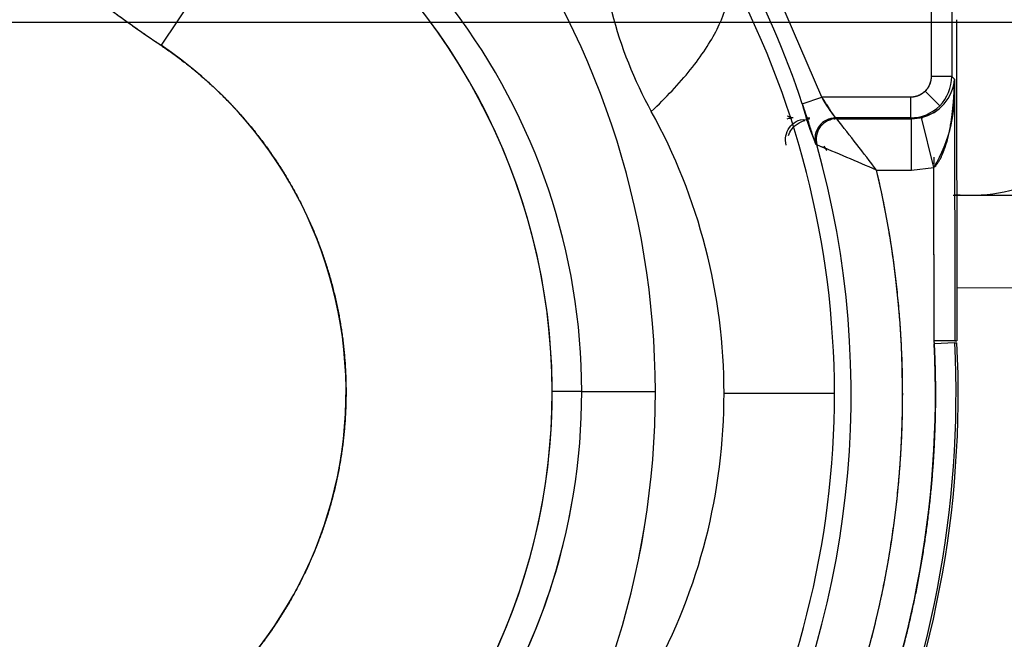
# Model space of a CAD drawing. Units: millimetres. Extents: x 0 to 408, y 0 to 202.
# Drawn here: x 76 to 81, y 133 to 136 of the extents above; entities that cross this region are included whole.
import ezdxf
from ezdxf.enums import TextEntityAlignment as Align
from ezdxf.lldxf.tags import DXFTag

# ---------------------------------------------------------------- set-up
doc = ezdxf.new("R2010")
doc.units = ezdxf.units.MM
for name, color, linetype in [('17310019.3', 7, 'Continuous'), ('17312030.1', 7, 'Continuous'), ('24883000_TMC60_0', 7, 'Continuous'), ('DIN-933_M10_X_30', 7, 'Continuous'), ('DV1_Predeterminado', 7, 'Continuous'), ('Predeterminado', 7, 'Continuous')]:
    doc.layers.add(name, color=color, linetype=linetype)
doc.styles.add('SEACAD_Arial', font='arial.ttf')
tags = doc.linetypes.add('CENTER2', pattern=[28.575, 19.05, -3.175, 3.175, -3.175]).pattern_tags.tags
tags[10:11] = [DXFTag(74, 4), DXFTag(75, 0), DXFTag(340, '0'), DXFTag(46, 0.0), DXFTag(50, 0.0), DXFTag(44, 0.0), DXFTag(45, 0.0)]
tags[8:9] = [DXFTag(74, 4), DXFTag(75, 0), DXFTag(340, '0'), DXFTag(46, 0.0), DXFTag(50, 0.0), DXFTag(44, 0.0), DXFTag(45, 0.0)]
tags[6:7] = [DXFTag(74, 4), DXFTag(75, 0), DXFTag(340, '0'), DXFTag(46, 0.0), DXFTag(50, 0.0), DXFTag(44, 0.0), DXFTag(45, 0.0)]
tags[4:5] = [DXFTag(74, 4), DXFTag(75, 0), DXFTag(340, '0'), DXFTag(46, 0.0), DXFTag(50, 0.0), DXFTag(44, 0.0), DXFTag(45, 0.0)]
tags = doc.linetypes.add('HIDDEN2', pattern=[4.7625, 3.175, -1.5875]).pattern_tags.tags
tags[6:7] = [DXFTag(74, 4), DXFTag(75, 0), DXFTag(340, '0'), DXFTag(46, 0.0), DXFTag(50, 0.0), DXFTag(44, 0.0), DXFTag(45, 0.0)]
tags[4:5] = [DXFTag(74, 4), DXFTag(75, 0), DXFTag(340, '0'), DXFTag(46, 0.0), DXFTag(50, 0.0), DXFTag(44, 0.0), DXFTag(45, 0.0)]
doc.dimstyles.new('SOLE', dxfattribs={"dimtxt": 2.6, "dimasz": 2.08, "dimexe": 1.3, "dimexo": 1.3, "dimgap": 0.65, "dimtad": 1, "dimlfac": 8.333333, "dimdsep": 46, "dimtxsty": 'SEACAD_Arial', "dimblk1": '_SE_FILLED', "dimblk2": '_SE_FILLED', "dimsah": 1, "dimcen": 1.3, "dimadec": 0, "dimazin": 0, "dimtfac": 0.7, "dimtdec": 3, "dimtmove": 0, "dimatfit": 3, "dimfxl": 1, "dimarcsym": 0})

# ---------------------------------------------------------------- blocks, each defined once
blk = doc.blocks.new('SE1')
at = {"layer": '17310019.3', "color": 7, "linetype": 'Continuous'}
blk.add_line((82.5443, 134.9118), (81.1498, 134.9104), dxfattribs=at)
at = {"layer": '17312030.1', "color": 7, "linetype": 'HIDDEN2'}
for points, knots in [([(87.8297, 145.6766), (87.7058, 145.1863), (87.5085, 144.4057), (87.2011, 143.1895), (86.9369, 142.1444), (86.7075, 141.2367), (86.514, 140.471), (86.1518, 139.0381), (85.4043, 136.0806), (84.5089, 132.5382), (83.6581, 129.1717), (83.0625, 126.8155), (82.4787, 124.5058), (82.0341, 122.7466), (81.7223, 121.5131), (81.5348, 120.771), (81.338, 119.9925), (81.1265, 119.1556), (80.8977, 118.2506), (80.6528, 117.281), (80.4568, 116.5065), (80.3563, 116.1004), (80.3353, 116.0153)], [0, 0, 0, 0, 0.0261165, 0.0494297, 0.0699394, 0.0876458, 0.1025488, 0.1148201, 0.1716063, 0.2758527, 0.3223913, 0.368875, 0.4139169, 0.4577354, 0.4719616, 0.4861977, 0.5012284, 0.5175663, 0.5352115, 0.5541639, 0.5744674, 0.580006, 0.580006, 0.580006, 0.580006]), ([(81.085, 114.409), (81.0689, 114.4151), (81.0427, 114.4251), (81.001, 114.441), (80.9633, 114.4554), (80.9282, 114.4687), (80.8964, 114.4809), (80.8676, 114.4918), (80.8432, 114.5011), (80.8186, 114.5106), (80.8283, 114.5065), (80.8659, 114.4863), (80.9233, 114.4449), (80.9782, 114.3855), (81.0398, 114.3103), (81.1158, 114.1149), (81.1124, 113.9869), (81.0922, 113.9067), (81.0919, 113.9499), (81.1242, 114.1239), (81.1833, 114.3983), (81.2675, 114.7653), (81.38, 115.238), (81.5217, 115.8176), (81.6944, 116.5068), (81.8755, 117.2218), (82.0549, 117.9319), (82.3279, 119.0118), (82.7048, 120.5032), (83.1975, 122.4526), (83.7105, 124.4823), (84.2195, 126.496), (84.6998, 128.3963), (85.0697, 129.8596), (85.3525, 130.9788), (85.5734, 131.8528), (85.8287, 132.8627), (86.1199, 134.0148), (86.447, 135.3088), (86.8021, 136.7138), (87.1837, 138.2235), (87.5913, 139.8361), (88.028, 141.5643), (88.508, 143.4632), (88.8085, 144.6522), (88.9929, 145.3816)], [0, 0, 0, 0, 0.040908, 0.079028, 0.114358, 0.1469, 0.176653, 0.203617, 0.226486, 0.246982, 0.265672, 0.282658, 0.297962, 0.307825, 0.317059, 0.32616, 0.335816, 0.346506, 0.358253, 0.370577, 0.38275, 0.394765, 0.406616, 0.420601, 0.434444, 0.44837, 0.462314, 0.476275, 0.511814, 0.549976, 0.590828, 0.631084, 0.668307, 0.702498, 0.717073, 0.734073, 0.753856, 0.776421, 0.80177, 0.829901, 0.858973, 0.890519, 0.924539, 0.961033, 1, 1, 1, 1])]:
    blk.add_open_spline(points, degree=3, knots=knots, dxfattribs=at)
at = {"layer": '24883000_TMC60_0', "color": 7, "linetype": 'HIDDEN2'}
for p, q in [((77.1878, 137.3193), (76.5194, 136.3231)), ((77.1878, 137.3193), (76.5194, 136.3231)), ((80.3644, 136.0205), (79.9891, 136.8911)), ((80.3644, 136.0205), (79.9891, 136.8911)), ((80.9997, 136.6855), (81.0002, 136.1411)), ((80.9997, 136.6855), (81.0002, 136.1411)), ((81.1197, 136.6856), (81.1202, 136.1412)), ((81.1197, 136.6856), (81.1202, 136.1412)), ((81.1482, 136.4711), (81.1501, 134.6028)), ((81.1482, 136.4711), (81.1501, 134.6028)), ((81.1202, 136.1412), (81.0002, 136.1411)), ((81.1202, 136.1412), (81.0002, 136.1411)), ((81.1202, 136.1412), (81.1359, 136.1255)), ((81.1202, 136.1412), (81.1359, 136.1255)), ((81.1359, 136.1255), (81.1375, 134.6024)), ((81.1359, 136.1255), (81.1375, 134.6026)), ((80.1341, 136.0202), (80.1339, 136.0202)), ((80.1341, 136.0202), (80.1339, 136.0202)), ((80.2505, 135.9827), (80.3644, 136.0205)), ((80.2505, 135.9827), (80.3644, 136.0205)), ((80.8804, 136.021), (80.3644, 136.0205)), ((80.8804, 136.021), (80.3644, 136.0205)), ((80.8804, 136.021), (80.8805, 135.901)), ((80.8804, 136.021), (80.8805, 135.901)), ((81.0501, 135.9715), (80.9652, 136.0562)), ((81.0501, 135.9715), (80.9652, 136.0562)), ((80.2775, 135.9004), (80.2953, 135.9004)), ((80.2775, 135.9004), (80.2953, 135.9004)), ((80.2919, 135.8939), (80.2796, 135.8939)), ((80.4316, 135.9006), (80.438, 135.9006)), ((80.4316, 135.9006), (80.438, 135.9006)), ((80.4393, 135.8941), (80.4362, 135.8941)), ((80.4393, 135.8941), (80.4362, 135.8941)), ((80.8805, 135.901), (80.4441, 135.9006)), ((80.8805, 135.901), (80.4441, 135.9006)), ((80.4441, 135.9006), (80.4507, 135.8956)), ((80.4441, 135.9006), (80.4507, 135.8956)), ((80.4507, 135.8956), (80.8855, 135.896)), ((80.4507, 135.8956), (80.8855, 135.896)), ((80.8855, 135.896), (80.8805, 135.901)), ((80.8855, 135.896), (80.8805, 135.901)), ((80.8855, 135.896), (80.9436, 135.9032)), ((80.8855, 135.896), (80.9436, 135.9032)), ((80.8858, 135.5961), (80.8855, 135.896)), ((80.8858, 135.5961), (80.8855, 135.896)), ((80.8871, 135.8945), (80.9517, 135.9034)), ((81.0165, 135.6123), (80.9436, 135.9032)), ((81.0165, 135.6123), (80.9436, 135.9032)), ((80.3288, 135.7481), (80.3353, 135.7433)), ((80.3288, 135.7481), (80.3353, 135.7433)), ((81.0164, 135.6724), (81.0165, 135.6319)), ((81.0164, 135.6724), (81.0165, 135.6319)), ((80.8858, 135.6546), (80.8873, 135.6546)), ((80.8858, 135.6546), (80.8873, 135.6546)), ((80.8858, 135.5961), (81.0165, 135.6123)), ((80.8858, 135.5961), (81.0165, 135.6123)), ((81.0175, 134.6023), (81.0165, 135.6123)), ((81.0175, 134.5935), (81.0165, 135.6123)), ((80.683, 135.5959), (80.8858, 135.5961)), ((80.683, 135.5959), (80.8858, 135.5961)), ((81.1375, 134.6024), (81.0177, 134.6023)), ((81.1377, 134.5907), (81.018, 134.5848)), ((81.1375, 134.6026), (81.1501, 134.6026)), ((81.1438, 134.6026), (81.1375, 134.6024)), ((81.1438, 134.6026), (81.1375, 134.6024)), ((81.1377, 134.5907), (81.1504, 134.5911)), ((81.1377, 134.5907), (81.1504, 134.5911)), ((81.1377, 134.5907), (81.1504, 134.5911)), ((78.9675, 134.3082), (78.7955, 134.3081)), ((78.9675, 134.3082), (78.7955, 134.3081)), ((78.9675, 134.3082), (79.3957, 134.3087)), ((78.9675, 134.3082), (79.3957, 134.3087)), ((79.7955, 134.2975), (80.4378, 134.2981)), ((79.7955, 134.2975), (80.4378, 134.2981))]:
    blk.add_line(p, q, dxfattribs=at)
for centre, radius, start, end in [((75.1649, 134.3044), 3.6306, 304.9652, 56.1389), ((75.1649, 134.3044), 3.6306, 0.0573, 56.1389), ((74.5031, 134.3037), 4.8926, 0.058, 36.9868), ((74.5031, 134.3037), 4.8926, 0.058, 36.9868), ((81.5437, 137.1359), 2.48, 180.0576, 208.8786), ((81.5437, 137.1359), 2.48, 180.0576, 208.8787), ((75.1578, 134.2929), 5.3657, 18.3568, 28.2712), ((75.2346, 134.2929), 5.2032, 0.0576, 28.6713), ((75.2346, 134.2929), 5.2032, 0.0576, 28.6713), ((75.2738, 134.3045), 3.6937, 0.0579, 37.2267), ((75.2738, 134.3045), 3.6937, 0.0579, 37.2267), ((75.1649, 134.3044), 2.431, 304.9652, 56.1389), ((80.8878, 136.1458), 0.2489, 282.9589, 355.3254), ((80.8879, 136.1457), 0.2488, 282.9361, 355.3482), ((80.2753, 136.0553), 0.8634, 329.1323, 4.6623), ((80.8802, 136.141), 0.24, 315.0573, 0.0377), ((80.8802, 136.141), 0.24, 315.0575, 0.0375), ((80.9271, 136.3085), 0.6321, 207.1031, 220.183), ((81.8677, 136.3921), 1.6682, 194.2051, 202.7058), ((80.8802, 136.141), 0.24, 270.0769, 315.0573), ((80.8802, 136.141), 0.24, 270.0771, 315.0571), ((76.3911, 134.2941), 3.4043, 0.0576, 28.8786), ((76.3911, 134.2941), 3.4043, 0.0576, 28.8786), ((80.2014, 135.7805), 0.1199, 92.0501, 104.709), ((80.4444, 135.7805), 0.1201, 90.1241, 195.6516), ((80.4444, 135.7805), 0.1201, 90.1245, 195.6529), ((80.451, 135.7755), 0.1201, 90.1231, 195.5829), ((66.1132, 124.5439), 18.2873, 37.18247, 38.37033), ((66.1223, 124.5509), 18.2758, 37.18209, 38.3707), ((75.1578, 134.2929), 5.3768, 331.8434, 15.6497), ((75.1578, 134.2929), 5.3768, 331.8434, 15.6497), ((75.8263, 124.6213), 12.0012, 66.12896, 67.93165), ((75.835, 124.6417), 11.979, 66.12729, 67.93332), ((77.9245, 134.162), 2.9157, 32.1061, 32.6926), ((75.1578, 134.2929), 5.6767, 331.8434, 13.2705), ((75.1561, 134.2934), 5.8692, 335.37239, 2.85609), ((75.1578, 134.2929), 5.9873, 335.37039, 2.85178), ((75.1578, 134.2929), 5.9873, 335.37039, 2.85178), ((75.1578, 134.2929), 6, 335.37039, 2.84894), ((75.1578, 134.2929), 6, 335.37039, 2.84894), ((75.1649, 134.3044), 3.6306, 304.9652, 0.0573), ((75.2738, 134.3046), 3.6937, 322.8879, 0.0567), ((74.5031, 134.3038), 4.8926, 323.1278, 0.0566), ((74.5031, 134.3038), 4.8927, 323.1278, 0.0566), ((76.3911, 134.2941), 3.4043, 331.236, 0.057), ((76.3911, 134.2941), 3.4043, 331.236, 0.057), ((75.2346, 134.293), 5.2032, 331.4432, 0.057), ((75.2346, 134.293), 5.2032, 331.4433, 0.057), ((75.2738, 134.3046), 3.6937, 322.8879, 350.4245)]:
    blk.add_arc(centre, radius, start, end, dxfattribs=at)
for centre, major_axis, ratio, start_param, end_param in [((80.1972, 135.7804), (-0.0108, -0.1195), 0.960893, 3.236263, 3.550961), ((80.4508, 135.7756), (0.0725, 0.0957), 0.999064, 0.649778, 2.49181)]:
    blk.add_ellipse(centre, major_axis=major_axis, ratio=ratio, start_param=start_param, end_param=end_param, dxfattribs=at)
for points, degree, knots in [([(75.1911, 137.2528), (75.2504, 137.2198), (75.3086, 137.1851), (75.4232, 137.1132), (75.4795, 137.0759), (75.591, 136.9995), (75.646, 136.9603), (75.7554, 136.8809), (75.8097, 136.8407), (75.9179, 136.7597), (75.9719, 136.719), (76.08, 136.6379), (76.1342, 136.5974), (76.243, 136.5172), (76.2976, 136.4775), (76.4078, 136.3993), (76.4633, 136.3608), (76.5194, 136.3231)], 3, [0, 0, 0, 0, 0.125, 0.125, 0.25, 0.25, 0.375, 0.375, 0.5, 0.5, 0.625, 0.625, 0.75, 0.75, 0.875, 0.875, 1, 1, 1, 1]), ([(75.1911, 137.2528), (75.3524, 137.1631), (75.5353, 137.0377), (75.612, 136.985), (75.7007, 136.9206), (75.7705, 136.8699), (75.8638, 136.8002), (75.8973, 136.7751), (76.026, 136.6784), (76.1178, 136.6095), (76.1886, 136.5573), (76.3719, 136.4222), (76.5194, 136.3231)], 2, [0, 0, 0, 0.25, 0.25, 0.375, 0.375, 0.5, 0.5, 0.625, 0.625, 0.75, 0.75, 1, 1, 1]), ([(79.3721, 135.9382), (79.4569, 136.0179), (79.534, 136.0998), (79.664, 136.2615), (79.7167, 136.3412), (79.7921, 136.4912), (79.8148, 136.5615), (79.8293, 136.6873), (79.8212, 136.7427), (79.7999, 136.7893)], 3, [0, 0, 0, 0, 0.25, 0.25, 0.5, 0.5, 0.75, 0.75, 1, 1, 1, 1]), ([(79.3721, 135.9382), (79.4569, 136.0179), (79.534, 136.0998), (79.664, 136.2615), (79.7167, 136.3412), (79.7921, 136.4912), (79.8148, 136.5615), (79.8293, 136.6873), (79.8212, 136.7427), (79.7999, 136.7893)], 3, [0, 0, 0, 0, 0.25, 0.25, 0.5, 0.5, 0.75, 0.75, 1, 1, 1, 1]), ([(76.5194, 136.3231), (76.7655, 136.158), (76.9646, 135.9387), (77.1638, 135.7193), (77.3045, 135.4587), (77.4452, 135.1978), (77.5191, 134.911), (77.593, 134.6241), (77.5958, 134.3279), (77.5987, 134.0315), (77.5303, 133.7433), (77.4619, 133.455), (77.3263, 133.1917), (77.1907, 132.9282), (76.9958, 132.7051), (76.8009, 132.482), (76.5581, 132.3122)], 2, [0, 0, 0, 0.125, 0.125, 0.25, 0.25, 0.375, 0.375, 0.5, 0.5, 0.625, 0.625, 0.75, 0.75, 0.875, 0.875, 1, 1, 1]), ([(81.0002, 136.1411), (81.0003, 136.1332), (80.9995, 136.1254), (80.9964, 136.11), (80.9942, 136.1024), (80.9882, 136.0879), (80.9845, 136.0809), (80.9757, 136.0679), (80.9707, 136.0618), (80.9652, 136.0562)], 3, [0, 0, 0, 0, 0.25, 0.25, 0.5, 0.5, 0.75, 0.75, 1, 1, 1, 1]), ([(81.0002, 136.1411), (81.0002, 136.1168), (80.9912, 136.0951), (80.9821, 136.0733), (80.9652, 136.0562)], 2, [0, 0, 0, 0.5, 0.5, 1, 1, 1]), ([(81.0165, 135.6123), (81.0199, 135.6156), (81.0273, 135.6226), (81.0372, 135.6354), (81.047, 135.6504), (81.0582, 135.6708), (81.0702, 135.6975), (81.0849, 135.7378), (81.1003, 135.7925), (81.1135, 135.8563), (81.1236, 135.9243), (81.1291, 135.9767), (81.1322, 136.019), (81.134, 136.0494), (81.1354, 136.0855), (81.1358, 136.1115), (81.1359, 136.1255)], 3, [0, 0, 0, 0, 0.025934, 0.055226, 0.088152, 0.124906, 0.183068, 0.249999, 0.363572, 0.500028, 0.614868, 0.749968, 0.796273, 0.853379, 0.921288, 1, 1, 1, 1]), ([(80.3644, 136.0205), (80.3671, 136.0163), (80.3723, 136.0084), (80.3797, 135.9972), (80.3861, 135.9873), (80.3948, 135.974), (80.4051, 135.958), (80.4169, 135.9396), (80.427, 135.924), (80.4345, 135.9127), (80.4394, 135.9057), (80.4426, 135.9017), (80.4436, 135.901), (80.4441, 135.9006)], 3, [0, 0, 0, 0, 0.07357, 0.139777, 0.198624, 0.250116, 0.381391, 0.499915, 0.62887, 0.749576, 0.83505, 0.918378, 1, 1, 1, 1]), ([(80.9652, 136.0562), (80.9597, 136.0507), (80.9536, 136.0456), (80.9405, 136.0369), (80.9336, 136.0332), (80.9191, 136.0272), (80.9115, 136.0249), (80.8961, 136.0218), (80.8883, 136.021), (80.8804, 136.021)], 3, [0, 0, 0, 0, 0.25, 0.25, 0.5, 0.5, 0.75, 0.75, 1, 1, 1, 1]), ([(80.9652, 136.0562), (80.948, 136.0391), (80.9263, 136.0302), (80.9044, 136.0211), (80.8804, 136.021)], 2, [0, 0, 0, 0.5, 0.5, 1, 1, 1]), ([(80.2505, 135.9827), (80.2538, 135.9727), (80.2604, 135.9529), (80.27, 135.9236), (80.2807, 135.8904), (80.2923, 135.8547), (80.3037, 135.8191), (80.3134, 135.7894), (80.3193, 135.7719), (80.3227, 135.7623), (80.3245, 135.7575), (80.326, 135.7536), (80.3272, 135.7508), (80.3282, 135.7488), (80.3286, 135.7484), (80.3288, 135.7481)], 3, [0, 0, 0, 0, 0.083738, 0.166648, 0.250032, 0.375128, 0.499689, 0.624721, 0.74932, 0.791443, 0.833184, 0.874726, 0.916253, 0.95795, 1, 1, 1, 1]), ([(80.1574, 135.7417), (80.1529, 135.7591), (80.1522, 135.7776), (80.1586, 135.8131), (80.1657, 135.8301), (80.1864, 135.8592), (80.1999, 135.8714), (80.2306, 135.8883), (80.2479, 135.8931), (80.2731, 135.8898)], 3, [0, 0, 0, 0, 0.25, 0.25, 0.5, 0.5, 0.75, 0.75, 1, 1, 1, 1]), ([(80.1971, 135.9003), (80.1948, 135.9005), (80.1923, 135.9008), (80.1873, 135.9018), (80.1848, 135.9024), (80.1768, 135.9051), (80.1712, 135.9075), (80.1654, 135.9106)], 3, [0, 0, 0, 0, 0.0625, 0.0625, 0.125, 0.125, 0.25, 0.25, 0.25, 0.25]), ([(80.1971, 135.9003), (80.1948, 135.9006), (80.1902, 135.901), (80.1824, 135.9031), (80.1742, 135.9062), (80.1685, 135.909), (80.1658, 135.9105)], 3, [0, 0, 0, 0, 0.0565266, 0.1170146, 0.1815332, 0.2397436, 0.2397436, 0.2397436, 0.2397436]), ([(80.1703, 135.7979), (80.1746, 135.8111), (80.1813, 135.8242), (80.2014, 135.8508), (80.216, 135.8633), (80.243, 135.878), (80.2549, 135.882), (80.2644, 135.8859)], 3, [0.30778, 0.30778, 0.30778, 0.30778, 0.5, 0.5, 0.75, 0.75, 0.9372736, 0.9372736, 0.9372736, 0.9372736]), ([(80.2852, 135.8743), (80.2835, 135.8768), (80.28, 135.882), (80.2769, 135.8869), (80.2744, 135.8899), (80.2733, 135.8909), (80.2731, 135.89)], 3, [0.8299598, 0.8299598, 0.8299598, 0.8299598, 0.880271, 0.9488639, 0.9730206, 0.9983818, 0.9983818, 0.9983818, 0.9983818]), ([(80.3927, 135.7107), (80.3916, 135.7125), (80.3889, 135.7167), (80.3861, 135.7209), (80.3845, 135.7234)], 3, [0.17921987, 0.17921987, 0.17921987, 0.17921987, 0.19589822, 0.22006135, 0.22006135, 0.22006135, 0.22006135]), ([(80.1628, 131.6141), (80.4056, 132.0678), (80.5628, 132.5575), (80.7201, 133.0474), (80.7867, 133.5575), (80.8534, 134.0677), (80.8272, 134.5814), (80.8011, 135.0952), (80.683, 135.5959)], 2, [0, 0, 0, 0.25, 0.25, 0.5, 0.5, 0.75, 0.75, 1, 1, 1]), ([(81.0177, 134.5935), (81.0355, 134.2329), (81.0108, 133.8817), (80.9861, 133.5303), (80.9196, 133.1845), (80.853, 132.8385), (80.7456, 132.5032), (80.6382, 132.1678), (80.4914, 131.8476)], 2, [0, 0, 0, 0.25, 0.25, 0.5, 0.5, 0.75, 0.75, 1, 1, 1])]:
    blk.add_open_spline(points, degree=degree, knots=knots, dxfattribs=at)
at = {"layer": 'DIN-933_M10_X_30', "color": 7, "linetype": 'HIDDEN2'}
for p, q in [((81.1288, 135.4504), (81.2238, 135.4505)), ((81.2238, 135.4505), (81.8127, 135.4511))]:
    blk.add_line(p, q, dxfattribs=at)
for start, end in [(270.0573, 330.0573), (265.155, 270.0573)]:
    blk.add_arc((81.2227, 136.4705), 1.02, start, end, dxfattribs=at)
at = {"layer": 'DV1_Predeterminado', "color": 7, "linetype": 'CENTER2'}
blk.add_line((35.6216, 136.4577), (101.2639, 136.4577), dxfattribs=at)
blk = doc.blocks.new('DMBLK8')
at = {"layer": 'Predeterminado', "linetype": 'Continuous'}
for points in [[(40.1018, 105.8508), (40.1018, 106.5442), (38.0218, 106.1975)], [(96.7815, 105.8508), (98.8615, 106.1975), (96.7815, 106.5442)]]:
    blk.add_hatch(color=7, dxfattribs=at).paths.add_polyline_path(points)
at = {"layer": 'Predeterminado', "color": 7, "linetype": 'Continuous'}
for p, q in [((98.8615, 136.2681), (98.8615, 104.8975)), ((38.0218, 136.2073), (38.0218, 104.8975)), ((38.0218, 106.1975), (98.8615, 106.1975))]:
    blk.add_line(p, q, dxfattribs=at)
at = {"layer": 'Predeterminado', "color": 7, "linetype": 'Continuous', "style": 'SEACAD_Arial'}
blk.add_text('507', height=2.6, dxfattribs=at).set_placement((65.3895, 109.4475), align=Align.TOP_LEFT)
blk = doc.blocks.new('_SE_FILLED')
at = {"color": 0}
blk.add_line((0, 0), (-1, 0), dxfattribs=at)
blk.add_solid([(0, 0), (-1, -0.1665), (-1, 0.1665), (0, 0)], dxfattribs=at)

msp = doc.modelspace()

# ---------------------------------------------------------------- block references
at = {"layer": 'Predeterminado'}
msp.add_blockref('SE1', (0, 0), dxfattribs=at)

# ---------------------------------------------------------------- dimensions: what is measured, and where the dimension line sits
at = {"layer": 'Predeterminado', "color": 7, "linetype": 'Continuous'}
dim = msp.add_linear_dim(base=(38.0218, 106.1975), p1=(38.0218, 137.5073), p2=(98.8615, 137.5681), angle=0.0573, text='\\A1;<>', dimstyle='SOLE', dxfattribs=at)
dim.commit()
dim.dimension.update_dxf_attribs({"geometry": 'DMBLK8', "text_midpoint": (68.4417, 106.1975), "dimtype": 161})

doc.saveas('drawing.dxf')
